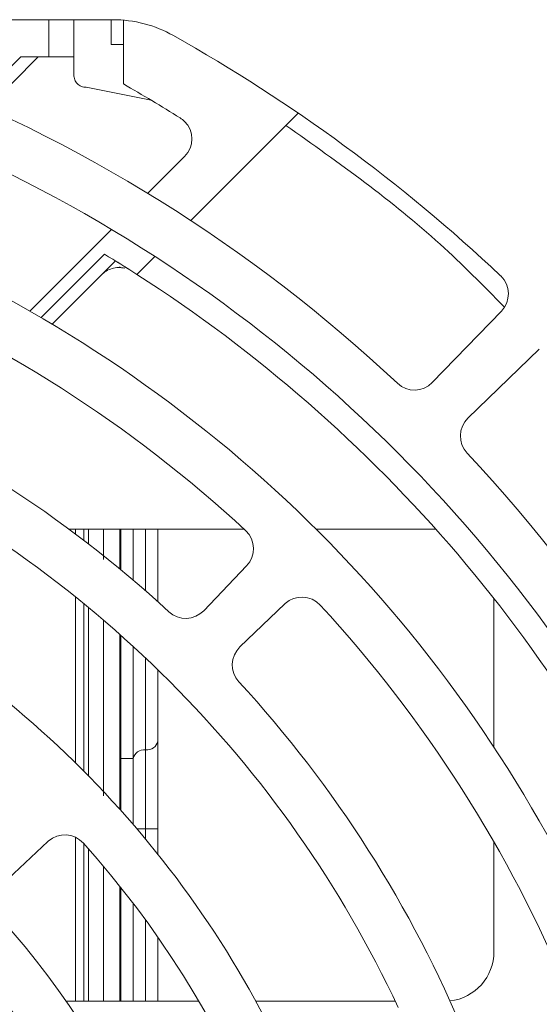
# Model space of a CAD drawing. Units: millimetres. Extents: x 121 to 221, y 620 to 720.
# Drawn here: x 162 to 163, y 676 to 679 of the extents above; entities that cross this region are included whole.
import ezdxf

# ---------------------------------------------------------------- set-up
doc = ezdxf.new("R2010")
doc.units = ezdxf.units.MM

# ---------------------------------------------------------------- blocks, each defined once
blk = doc.blocks.new('block 21663')
at = {"color": 7, "lineweight": 5}
blk.add_open_spline([(797.1, 686.187), (798.109, 686.303), (798.871, 687.157), (798.871, 688.174)], degree=3, dxfattribs=at)
blk = doc.blocks.new('block 21662')
blk.add_blockref('block 21663', (0, 0))
blk = doc.blocks.new('block 20721')
at = {"color": 7, "lineweight": 5}
blk.add_open_spline([(807.056, 690.866), (801.108, 703.906), (790.654, 714.36), (777.614, 720.308)], degree=3, dxfattribs=at)
blk = doc.blocks.new('block 20720')
blk.add_blockref('block 20721', (0, 0))
blk = doc.blocks.new('block 20619')
at = {"color": 7, "lineweight": 5}
blk.add_open_spline([(785.963, 725.033), (785.216, 725.453), (784.373, 725.674), (783.516, 725.674)], degree=3, dxfattribs=at)
blk = doc.blocks.new('block 20618')
blk.add_blockref('block 20619', (0, 0))
blk = doc.blocks.new('block 20617')
at = {"color": 7, "lineweight": 5}
blk.add_open_spline([(799.134, 715.373), (795.151, 719.115), (790.728, 722.359), (785.963, 725.033)], degree=3, dxfattribs=at)
blk = doc.blocks.new('block 20616')
blk.add_blockref('block 20617', (0, 0))
blk = doc.blocks.new('block 20615')
at = {"color": 7, "lineweight": 5}
blk.add_open_spline([(799.168, 713.949), (799.552, 714.346), (799.542, 714.979), (799.145, 715.363), (799.142, 715.366), (799.138, 715.37), (799.134, 715.373)], degree=3, knots=[0, 0, 0, 0, 1, 1, 1, 2, 2, 2, 2], dxfattribs=at)
blk = doc.blocks.new('block 20614')
blk.add_blockref('block 20615', (0, 0))
blk = doc.blocks.new('block 20611')
at = {"color": 7, "lineweight": 5}
blk.add_open_spline([(794.983, 711.041), (795.382, 710.667), (796.006, 710.682), (796.386, 711.075)], degree=3, dxfattribs=at)
blk = doc.blocks.new('block 20610')
blk.add_blockref('block 20611', (0, 0))
blk = doc.blocks.new('block 20609')
at = {"color": 7, "lineweight": 5}
blk.add_open_spline([(794.983, 711.041), (789.08, 716.575), (782.143, 720.889), (774.57, 723.737)], degree=3, dxfattribs=at)
blk = doc.blocks.new('block 20608')
blk.add_blockref('block 20609', (0, 0))
blk = doc.blocks.new('block 20601')
at = {"color": 7, "lineweight": 5}
blk.add_open_spline([(810.486, 687.822), (807.638, 695.395), (803.323, 702.332), (797.789, 708.235)], degree=3, dxfattribs=at)
blk = doc.blocks.new('block 20600')
blk.add_blockref('block 20601', (0, 0))
blk = doc.blocks.new('block 20599')
at = {"color": 7, "lineweight": 5}
blk.add_open_spline([(797.823, 709.638), (797.43, 709.258), (797.415, 708.634), (797.789, 708.235)], degree=3, dxfattribs=at)
blk = doc.blocks.new('block 20598')
blk.add_blockref('block 20599', (0, 0))
blk = doc.blocks.new('block 20291')
at = {"color": 7, "lineweight": 5}
blk.add_open_spline([(801.381, 668.164), (800.909, 679.643), (796.378, 690.581), (788.595, 699.032)], degree=3, dxfattribs=at)
blk = doc.blocks.new('block 20290')
blk.add_blockref('block 20291', (0, 0))
blk = doc.blocks.new('block 20289')
at = {"color": 7, "lineweight": 5}
blk.add_open_spline([(788.639, 700.431), (788.245, 700.054), (788.226, 699.432), (788.595, 699.032)], degree=3, dxfattribs=at)
blk = doc.blocks.new('block 20288')
blk.add_blockref('block 20289', (0, 0))
blk = doc.blocks.new('block 20285')
at = {"color": 7, "lineweight": 5}
blk.add_open_spline([(791.87, 702.118), (791.496, 702.524), (790.863, 702.549), (790.457, 702.175), (790.452, 702.17), (790.448, 702.166), (790.443, 702.161)], degree=3, knots=[0, 0, 0, 0, 1, 1, 1, 2, 2, 2, 2], dxfattribs=at)
blk = doc.blocks.new('block 20284')
blk.add_blockref('block 20285', (0, 0))
blk = doc.blocks.new('block 20283')
at = {"color": 7, "lineweight": 5}
blk.add_open_spline([(805.879, 668.298), (805.374, 680.877), (800.408, 692.866), (791.87, 702.118)], degree=3, dxfattribs=at)
blk = doc.blocks.new('block 20282')
blk.add_blockref('block 20283', (0, 0))
blk = doc.blocks.new('block 20277')
at = {"color": 7, "lineweight": 5}
blk.add_open_spline([(785.779, 701.847), (786.18, 701.478), (786.802, 701.498), (787.179, 701.89)], degree=3, dxfattribs=at)
blk = doc.blocks.new('block 20276')
blk.add_blockref('block 20277', (0, 0))
blk = doc.blocks.new('block 20275')
at = {"color": 7, "lineweight": 5}
blk.add_open_spline([(785.779, 701.847), (777.33, 709.63), (766.391, 714.161), (754.912, 714.633)], degree=3, dxfattribs=at)
blk = doc.blocks.new('block 20274')
blk.add_blockref('block 20275', (0, 0))
blk = doc.blocks.new('block 20267')
at = {"color": 7, "lineweight": 5}
blk.add_open_spline([(788.866, 705.122), (779.614, 713.66), (767.625, 718.626), (755.046, 719.131)], degree=3, dxfattribs=at)
blk = doc.blocks.new('block 20266')
blk.add_blockref('block 20267', (0, 0))
blk = doc.blocks.new('block 20265')
at = {"color": 7, "lineweight": 5}
blk.add_open_spline([(788.91, 703.695), (789.292, 704.093), (789.279, 704.727), (788.88, 705.109), (788.876, 705.113), (788.871, 705.118), (788.866, 705.122)], degree=3, knots=[0, 0, 0, 0, 1, 1, 1, 2, 2, 2, 2], dxfattribs=at)
blk = doc.blocks.new('block 20264')
blk.add_blockref('block 20265', (0, 0))
blk = doc.blocks.new('block 20147')
at = {"color": 7, "lineweight": 5}
blk.add_open_spline([(790.463, 683.862), (786.353, 692.585), (779.333, 699.605), (770.61, 703.715)], degree=3, dxfattribs=at)
blk = doc.blocks.new('block 20146')
blk.add_blockref('block 20147', (0, 0))
blk = doc.blocks.new('block 20139')
at = {"color": 7, "lineweight": 5}
blk.add_open_spline([(795.017, 685.928), (790.406, 695.754), (782.502, 703.658), (772.676, 708.269)], degree=3, dxfattribs=at)
blk = doc.blocks.new('block 20138')
blk.add_blockref('block 20139', (0, 0))
blk = doc.blocks.new('block 20035')
at = {"color": 7, "lineweight": 5}
blk.add_open_spline([(787.866, 668.144), (787.42, 676.055), (784.303, 683.581), (779.024, 689.49)], degree=3, dxfattribs=at)
blk = doc.blocks.new('block 20034')
blk.add_blockref('block 20035', (0, 0))
blk = doc.blocks.new('block 20029')
at = {"color": 7, "lineweight": 5}
blk.add_open_spline([(782.333, 692.541), (781.964, 692.952), (781.332, 692.986), (780.92, 692.618), (780.914, 692.612), (780.908, 692.606), (780.902, 692.6)], degree=3, knots=[0, 0, 0, 0, 1, 1, 1, 2, 2, 2, 2], dxfattribs=at)
blk = doc.blocks.new('block 20028')
blk.add_blockref('block 20029', (0, 0))
blk = doc.blocks.new('block 20027')
at = {"color": 7, "lineweight": 5}
blk.add_open_spline([(792.363, 668.326), (791.873, 677.304), (788.335, 685.846), (782.333, 692.541)], degree=3, dxfattribs=at)
blk = doc.blocks.new('block 20026')
blk.add_blockref('block 20027', (0, 0))
blk = doc.blocks.new('block 19883')
at = {"color": 7, "lineweight": 5}
blk.add_open_spline([(782.497, 680.813), (779.289, 687.293), (774.042, 692.541), (767.561, 695.748)], degree=3, dxfattribs=at)
blk = doc.blocks.new('block 19882')
blk.add_blockref('block 19883', (0, 0))
blk = doc.blocks.new('block 19695')
at = {"color": 7, "lineweight": 5}
blk.add_open_spline([(802.944, 689.037), (797.449, 701.06), (787.808, 710.701), (775.785, 716.196)], degree=3, dxfattribs=at)
blk = doc.blocks.new('block 19694')
blk.add_blockref('block 19695', (0, 0))
blk = doc.blocks.new('block 19599')
at = {"color": 7, "lineweight": 5}
blk.add_open_spline([(782.447, 722.952), (782.381, 722.959), (782.316, 722.967), (782.255, 722.99), (782.195, 723.013), (782.14, 723.051), (782.093, 723.098), (782.046, 723.145), (782.008, 723.2), (781.985, 723.26), (781.962, 723.321), (781.954, 723.386), (781.947, 723.452)], degree=3, knots=[0, 0, 0, 0, 1, 1, 1, 2, 2, 2, 3, 3, 3, 4, 4, 4, 4], dxfattribs=at)
blk = doc.blocks.new('block 19598')
blk.add_blockref('block 19599', (0, 0))
blk = doc.blocks.new('block 19585')
at = {"color": 7, "lineweight": 5}
blk.add_open_spline([(783.625, 715.969), (783.748, 715.892), (783.871, 715.816), (783.962, 715.759), (784.042, 715.709), (784.099, 715.673), (784.155, 715.638)], degree=3, knots=[0, 0, 0, 0, 1, 1, 1, 2, 2, 2, 2], dxfattribs=at)
blk = doc.blocks.new('block 19584')
blk.add_blockref('block 19585', (0, 0))
blk = doc.blocks.new('block 19557')
at = {"color": 7, "lineweight": 5}
blk.add_open_spline([(780.947, 724.174), (781.078, 724.174), (781.209, 724.174), (781.329, 724.174), (781.45, 724.174), (781.56, 724.174), (781.654, 724.174), (781.748, 724.174), (781.824, 724.174), (781.871, 724.174), (781.917, 724.174), (781.932, 724.174), (781.947, 724.174)], degree=3, knots=[0, 0, 0, 0, 1, 1, 1, 2, 2, 2, 3, 3, 3, 4, 4, 4, 4], dxfattribs=at)
blk = doc.blocks.new('block 19556')
blk.add_blockref('block 19557', (0, 0))
blk = doc.blocks.new('block 19413')
at = {"color": 7, "lineweight": 5}
blk.add_open_spline([(784.493, 715.423), (784.061, 715.7), (783.625, 715.971), (783.186, 716.237)], degree=3, dxfattribs=at)
blk = doc.blocks.new('block 19412')
blk.add_blockref('block 19413', (0, 0))
blk = doc.blocks.new('block 19371')
at = {"color": 7, "lineweight": 5}
blk.add_open_spline([(786.231, 721.722), (785.479, 722.192), (784.718, 722.647), (783.947, 723.086)], degree=3, dxfattribs=at)
blk = doc.blocks.new('block 19370')
blk.add_blockref('block 19371', (0, 0))
blk = doc.blocks.new('block 19369')
at = {"color": 7, "lineweight": 5}
blk.add_open_spline([(786.409, 720.167), (786.799, 720.557), (786.799, 721.19), (786.409, 721.581), (786.355, 721.635), (786.296, 721.682), (786.231, 721.722)], degree=3, knots=[0, 0, 0, 0, 1, 1, 1, 2, 2, 2, 2], dxfattribs=at)
blk = doc.blocks.new('block 19368')
blk.add_blockref('block 19369', (0, 0))
blk = doc.blocks.new('block 19321')
at = {"color": 7, "lineweight": 5}
blk.add_open_spline([(790.49, 721.42), (792.63, 719.906), (794.769, 718.392), (796.702, 716.64), (797.591, 715.834), (798.436, 714.978), (799.281, 714.122)], degree=3, knots=[0, 0, 0, 0, 1, 1, 1, 2, 2, 2, 2], dxfattribs=at)
blk = doc.blocks.new('block 19320')
blk.add_blockref('block 19321', (0, 0))
blk = doc.blocks.new('block 19317')
at = {"color": 7, "lineweight": 5}
blk.add_open_spline([(806.509, 689.64), (801.876, 700.219), (794.216, 709.19), (784.493, 715.423)], degree=3, dxfattribs=at)
blk = doc.blocks.new('block 19316')
blk.add_blockref('block 19317', (0, 0))
blk = doc.blocks.new('block 18987')
at = {"color": 7, "lineweight": 5}
blk.add_open_spline([(784.837, 696.292), (784.603, 696.325), (784.383, 696.17), (784.337, 695.938)], degree=3, dxfattribs=at)
blk = doc.blocks.new('block 18986')
blk.add_blockref('block 18987', (0, 0))
blk = doc.blocks.new('block 18981')
at = {"color": 7, "lineweight": 5}
blk.add_open_spline([(784.837, 696.292), (785.07, 696.259), (785.29, 696.413), (785.336, 696.645)], degree=3, dxfattribs=at)
blk = doc.blocks.new('block 18980')
blk.add_blockref('block 18981', (0, 0))
blk = doc.blocks.new('block 18889')
at = {"color": 7, "lineweight": 5}
blk.add_open_spline([(783.789, 715.73), (783.829, 715.713), (783.869, 715.697), (783.886, 715.693), (783.898, 715.69), (783.899, 715.694), (783.899, 715.698)], degree=3, knots=[0, 0, 0, 0, 1, 1, 1, 2, 2, 2, 2], dxfattribs=at)
blk = doc.blocks.new('block 18888')
blk.add_blockref('block 18889', (0, 0))
blk = doc.blocks.new('block 18887')
at = {"color": 7, "lineweight": 5}
blk.add_open_spline([(783.062, 715.406), (783.123, 715.459), (783.185, 715.513), (783.253, 715.556), (783.325, 715.601), (783.405, 715.635), (783.487, 715.659), (783.571, 715.684), (783.659, 715.699), (783.745, 715.7), (783.831, 715.7), (783.916, 715.687), (784.001, 715.673)], degree=3, knots=[0, 0, 0, 0, 1, 1, 1, 2, 2, 2, 3, 3, 3, 4, 4, 4, 4], dxfattribs=at)
blk = doc.blocks.new('block 18886')
blk.add_blockref('block 18887', (0, 0))
blk = doc.blocks.new('block 21683')
at = {"color": 7, "lineweight": 5}
blk.add_lwpolyline([(786.984, 686.173), (781.644, 686.173)], dxfattribs=at)
blk = doc.blocks.new('block 21682')
blk.add_blockref('block 21683', (0, 0))
blk = doc.blocks.new('block 21671')
at = {"color": 7, "lineweight": 5}
blk.add_lwpolyline([(781.753, 705.173), (788.81, 705.173)], dxfattribs=at)
blk = doc.blocks.new('block 21670')
blk.add_blockref('block 21671', (0, 0))
blk = doc.blocks.new('block 20621')
at = {"color": 7, "lineweight": 5}
blk.add_lwpolyline([(774.922, 725.674), (783.516, 725.674)], dxfattribs=at)
blk = doc.blocks.new('block 20620')
blk.add_blockref('block 20621', (0, 0))
blk = doc.blocks.new('block 19601')
at = {"color": 7, "lineweight": 5}
blk.add_lwpolyline([(782.447, 722.952), (785.058, 722.438)], dxfattribs=at)
blk = doc.blocks.new('block 19600')
blk.add_blockref('block 19601', (0, 0))
blk = doc.blocks.new('block 19365')
at = {"color": 7, "lineweight": 5}
blk.add_lwpolyline([(780.184, 713.942), (783.473, 717.231)], dxfattribs=at)
blk = doc.blocks.new('block 19364')
blk.add_blockref('block 19365', (0, 0))
blk = doc.blocks.new('block 19333')
at = {"color": 7, "lineweight": 5}
blk.add_lwpolyline([(781.077, 713.421), (783.625, 715.969)], dxfattribs=at)
blk = doc.blocks.new('block 19332')
blk.add_blockref('block 19333', (0, 0))
blk = doc.blocks.new('block 23733')
at = {"color": 253, "lineweight": 5}
blk.add_lwpolyline([(782.347, 695.438), (782.347, 702.179)], dxfattribs=at)
blk = doc.blocks.new('block 23732')
blk.add_blockref('block 23733', (0, 0))
blk = doc.blocks.new('block 23731')
at = {"color": 253, "lineweight": 5}
blk.add_lwpolyline([(782.347, 686.173), (782.347, 692.526)], dxfattribs=at)
blk = doc.blocks.new('block 23730')
blk.add_blockref('block 23731', (0, 0))
blk = doc.blocks.new('block 20031')
at = {"color": 7, "lineweight": 5}
blk.add_lwpolyline([(779.083, 690.883), (780.902, 692.6)], dxfattribs=at)
blk = doc.blocks.new('block 20030')
blk.add_blockref('block 20031', (0, 0))
blk = doc.blocks.new('block 19033')
at = {"color": 7, "lineweight": 5}
blk.add_lwpolyline([(782.012, 695.771), (782.012, 702.45)], dxfattribs=at)
blk = doc.blocks.new('block 19032')
blk.add_blockref('block 19033', (0, 0))
blk = doc.blocks.new('block 19031')
at = {"color": 7, "lineweight": 5}
blk.add_lwpolyline([(782.012, 686.173), (782.012, 692.779)], dxfattribs=at)
blk = doc.blocks.new('block 19030')
blk.add_blockref('block 19031', (0, 0))
blk = doc.blocks.new('block 18943')
at = {"color": 7, "lineweight": 5}
blk.add_lwpolyline([(783.147, 694.611), (783.147, 701.51)], dxfattribs=at)
blk = doc.blocks.new('block 18942')
blk.add_blockref('block 18943', (0, 0))
blk = doc.blocks.new('block 18941')
at = {"color": 7, "lineweight": 5}
blk.add_lwpolyline([(783.147, 686.173), (783.147, 691.604)], dxfattribs=at)
blk = doc.blocks.new('block 18940')
blk.add_blockref('block 18941', (0, 0))
blk = doc.blocks.new('block 18937')
at = {"color": 7, "lineweight": 5}
blk.add_lwpolyline([(782.547, 695.236), (782.547, 702.015)], dxfattribs=at)
blk = doc.blocks.new('block 18936')
blk.add_blockref('block 18937', (0, 0))
blk = doc.blocks.new('block 18935')
at = {"color": 7, "lineweight": 5}
blk.add_lwpolyline([(782.547, 686.173), (782.547, 692.3)], dxfattribs=at)
blk = doc.blocks.new('block 18934')
blk.add_blockref('block 18935', (0, 0))
blk = doc.blocks.new('block 18919')
at = {"color": 7, "lineweight": 5}
blk.add_lwpolyline([(783.147, 691.478), (783.147, 686.173)], dxfattribs=at)
blk = doc.blocks.new('block 18918')
blk.add_blockref('block 18919', (0, 0))
blk = doc.blocks.new('block 18917')
at = {"color": 7, "lineweight": 5}
blk.add_lwpolyline([(783.147, 701.451), (783.147, 694.439)], dxfattribs=at)
blk = doc.blocks.new('block 18916')
blk.add_blockref('block 18917', (0, 0))
blk = doc.blocks.new('block 23797')
at = {"color": 253, "lineweight": 5}
blk.add_lwpolyline([(779.809, 724.174), (777.975, 722.339)], dxfattribs=at)
blk = doc.blocks.new('block 23796')
blk.add_blockref('block 23797', (0, 0))
blk = doc.blocks.new('block 23795')
at = {"color": 253, "lineweight": 5}
blk.add_lwpolyline([(780.947, 725.674), (780.947, 724.174)], dxfattribs=at)
blk = doc.blocks.new('block 23794')
blk.add_blockref('block 23795', (0, 0))
blk = doc.blocks.new('block 23785')
at = {"color": 253, "lineweight": 5}
blk.add_lwpolyline([(783.186, 716.237), (780.632, 713.683)], dxfattribs=at)
blk = doc.blocks.new('block 23784')
blk.add_blockref('block 23785', (0, 0))
blk = doc.blocks.new('block 23735')
at = {"color": 253, "lineweight": 5}
blk.add_lwpolyline([(782.347, 704.728), (782.347, 705.173)], dxfattribs=at)
blk = doc.blocks.new('block 23734')
blk.add_blockref('block 23735', (0, 0))
blk = doc.blocks.new('block 19597')
at = {"color": 7, "lineweight": 5}
blk.add_lwpolyline([(781.947, 724.174), (781.947, 723.452)], dxfattribs=at)
blk = doc.blocks.new('block 19596')
blk.add_blockref('block 19597', (0, 0))
blk = doc.blocks.new('block 19595')
at = {"color": 7, "lineweight": 5}
blk.add_lwpolyline([(780.516, 724.174), (781.542, 724.174)], dxfattribs=at)
blk = doc.blocks.new('block 19594')
blk.add_blockref('block 19595', (0, 0))
blk = doc.blocks.new('block 19555')
at = {"color": 7, "lineweight": 5}
blk.add_lwpolyline([(781.947, 724.174), (781.947, 725.674)], dxfattribs=at)
blk = doc.blocks.new('block 19554')
blk.add_blockref('block 19555', (0, 0))
blk = doc.blocks.new('block 19553')
at = {"color": 7, "lineweight": 5}
blk.add_lwpolyline([(778.462, 722.12), (780.516, 724.174)], dxfattribs=at)
blk = doc.blocks.new('block 19552')
blk.add_blockref('block 19553', (0, 0))
blk = doc.blocks.new('block 19335')
at = {"color": 7, "lineweight": 5}
blk.add_lwpolyline([(779.809, 724.174), (780.947, 724.174)], dxfattribs=at)
blk = doc.blocks.new('block 19334')
blk.add_blockref('block 19335', (0, 0))
blk = doc.blocks.new('block 19035')
at = {"color": 7, "lineweight": 5}
blk.add_lwpolyline([(782.012, 704.981), (782.012, 705.173)], dxfattribs=at)
blk = doc.blocks.new('block 19034')
blk.add_blockref('block 19035', (0, 0))
blk = doc.blocks.new('block 18945')
at = {"color": 7, "lineweight": 5}
blk.add_lwpolyline([(783.147, 704.104), (783.147, 705.173)], dxfattribs=at)
blk = doc.blocks.new('block 18944')
blk.add_blockref('block 18945', (0, 0))
blk = doc.blocks.new('block 18939')
at = {"color": 7, "lineweight": 5}
blk.add_lwpolyline([(782.547, 704.574), (782.547, 705.173)], dxfattribs=at)
blk = doc.blocks.new('block 18938')
blk.add_blockref('block 18939', (0, 0))
blk = doc.blocks.new('block 18915')
at = {"color": 7, "lineweight": 5}
blk.add_lwpolyline([(783.147, 705.173), (783.147, 703.954)], dxfattribs=at)
blk = doc.blocks.new('block 18914')
blk.add_blockref('block 18915', (0, 0))
blk = doc.blocks.new('block 23769')
at = {"color": 253, "lineweight": 5}
blk.add_lwpolyline([(784.837, 702.693), (784.837, 705.173)], dxfattribs=at)
blk = doc.blocks.new('block 23768')
blk.add_blockref('block 23769', (0, 0))
blk = doc.blocks.new('block 19001')
at = {"color": 7, "lineweight": 5}
blk.add_lwpolyline([(783.836, 703.544), (783.836, 705.173)], dxfattribs=at)
blk = doc.blocks.new('block 19000')
blk.add_blockref('block 19001', (0, 0))
blk = doc.blocks.new('block 18997')
at = {"color": 7, "lineweight": 5}
blk.add_lwpolyline([(784.337, 703.124), (784.337, 705.173)], dxfattribs=at)
blk = doc.blocks.new('block 18996')
blk.add_blockref('block 18997', (0, 0))
blk = doc.blocks.new('block 18975')
at = {"color": 7, "lineweight": 5}
blk.add_lwpolyline([(785.336, 702.25), (785.336, 705.173)], dxfattribs=at)
blk = doc.blocks.new('block 18974')
blk.add_blockref('block 18975', (0, 0))
blk = doc.blocks.new('block 18929')
at = {"color": 7, "lineweight": 5}
blk.add_lwpolyline([(783.796, 703.577), (783.796, 705.173)], dxfattribs=at)
blk = doc.blocks.new('block 18928')
blk.add_blockref('block 18929', (0, 0))
blk = doc.blocks.new('block 21681')
at = {"color": 7, "lineweight": 5}
blk.add_lwpolyline([(794.901, 686.173), (789.284, 686.173)], dxfattribs=at)
blk = doc.blocks.new('block 21680')
blk.add_blockref('block 21681', (0, 0))
blk = doc.blocks.new('block 23767')
at = {"color": 253, "lineweight": 5}
blk.add_lwpolyline([(784.837, 696.292), (784.837, 699.992)], dxfattribs=at)
blk = doc.blocks.new('block 23766')
blk.add_blockref('block 23767', (0, 0))
blk = doc.blocks.new('block 23765')
at = {"color": 253, "lineweight": 5}
blk.add_lwpolyline([(784.492, 693.109), (784.837, 693.109)], dxfattribs=at)
blk = doc.blocks.new('block 23764')
blk.add_blockref('block 23765', (0, 0))
blk = doc.blocks.new('block 23763')
at = {"color": 253, "lineweight": 5}
blk.add_lwpolyline([(784.837, 692.701), (784.837, 693.109)], dxfattribs=at)
blk = doc.blocks.new('block 23762')
blk.add_blockref('block 23763', (0, 0))
blk = doc.blocks.new('block 23761')
at = {"color": 253, "lineweight": 5}
blk.add_lwpolyline([(784.837, 686.173), (784.837, 689.448)], dxfattribs=at)
blk = doc.blocks.new('block 23760')
blk.add_blockref('block 23761', (0, 0))
blk = doc.blocks.new('block 20287')
at = {"color": 7, "lineweight": 5}
blk.add_lwpolyline([(788.639, 700.431), (790.443, 702.161)], dxfattribs=at)
blk = doc.blocks.new('block 20286')
blk.add_blockref('block 20287', (0, 0))
blk = doc.blocks.new('block 20263')
at = {"color": 7, "lineweight": 5}
blk.add_lwpolyline([(788.91, 703.695), (787.179, 701.89)], dxfattribs=at)
blk = doc.blocks.new('block 20262')
blk.add_blockref('block 20263', (0, 0))
blk = doc.blocks.new('block 18999')
at = {"color": 7, "lineweight": 5}
blk.add_lwpolyline([(783.836, 695.938), (783.836, 700.908)], dxfattribs=at)
blk = doc.blocks.new('block 18998')
blk.add_blockref('block 18999', (0, 0))
blk = doc.blocks.new('block 18995')
at = {"color": 7, "lineweight": 5}
blk.add_lwpolyline([(784.337, 695.938), (784.337, 700.457)], dxfattribs=at)
blk = doc.blocks.new('block 18994')
blk.add_blockref('block 18995', (0, 0))
blk = doc.blocks.new('block 18993')
at = {"color": 7, "lineweight": 5}
blk.add_lwpolyline([(783.836, 695.938), (784.337, 695.938)], dxfattribs=at)
blk = doc.blocks.new('block 18992')
blk.add_blockref('block 18993', (0, 0))
blk = doc.blocks.new('block 18991')
at = {"color": 7, "lineweight": 5}
blk.add_lwpolyline([(783.836, 693.859), (783.836, 695.938)], dxfattribs=at)
blk = doc.blocks.new('block 18990')
blk.add_blockref('block 18991', (0, 0))
blk = doc.blocks.new('block 18989')
at = {"color": 7, "lineweight": 5}
blk.add_lwpolyline([(783.836, 686.173), (783.836, 690.76)], dxfattribs=at)
blk = doc.blocks.new('block 18988')
blk.add_blockref('block 18989', (0, 0))
blk = doc.blocks.new('block 18985')
at = {"color": 7, "lineweight": 5}
blk.add_lwpolyline([(784.337, 693.291), (784.337, 695.938)], dxfattribs=at)
blk = doc.blocks.new('block 18984')
blk.add_blockref('block 18985', (0, 0))
blk = doc.blocks.new('block 18983')
at = {"color": 7, "lineweight": 5}
blk.add_lwpolyline([(784.337, 686.173), (784.337, 690.118)], dxfattribs=at)
blk = doc.blocks.new('block 18982')
blk.add_blockref('block 18983', (0, 0))
blk = doc.blocks.new('block 18979')
at = {"color": 7, "lineweight": 5}
blk.add_lwpolyline([(784.837, 693.109), (784.837, 696.292)], dxfattribs=at)
blk = doc.blocks.new('block 18978')
blk.add_blockref('block 18979', (0, 0))
blk = doc.blocks.new('block 18977')
at = {"color": 7, "lineweight": 5}
blk.add_lwpolyline([(785.336, 693.109), (784.837, 693.109)], dxfattribs=at)
blk = doc.blocks.new('block 18976')
blk.add_blockref('block 18977', (0, 0))
blk = doc.blocks.new('block 18973')
at = {"color": 7, "lineweight": 5}
blk.add_lwpolyline([(785.336, 692.087), (785.336, 699.513)], dxfattribs=at)
blk = doc.blocks.new('block 18972')
blk.add_blockref('block 18973', (0, 0))
blk = doc.blocks.new('block 18971')
at = {"color": 7, "lineweight": 5}
blk.add_lwpolyline([(785.336, 686.173), (785.336, 688.746)], dxfattribs=at)
blk = doc.blocks.new('block 18970')
blk.add_blockref('block 18971', (0, 0))
blk = doc.blocks.new('block 18927')
at = {"color": 7, "lineweight": 5}
blk.add_lwpolyline([(783.796, 693.904), (783.796, 700.944)], dxfattribs=at)
blk = doc.blocks.new('block 18926')
blk.add_blockref('block 18927', (0, 0))
blk = doc.blocks.new('block 18925')
at = {"color": 7, "lineweight": 5}
blk.add_lwpolyline([(783.796, 686.173), (783.796, 690.811)], dxfattribs=at)
blk = doc.blocks.new('block 18924')
blk.add_blockref('block 18925', (0, 0))
blk = doc.blocks.new('block 21667')
at = {"color": 7, "lineweight": 5}
blk.add_lwpolyline([(798.871, 692.585), (798.871, 688.174)], dxfattribs=at)
blk = doc.blocks.new('block 21666')
blk.add_blockref('block 21667', (0, 0))
blk = doc.blocks.new('block 21665')
at = {"color": 7, "lineweight": 5}
blk.add_lwpolyline([(798.871, 702.379), (798.871, 696.399)], dxfattribs=at)
blk = doc.blocks.new('block 21664')
blk.add_blockref('block 21665', (0, 0))
blk = doc.blocks.new('block 21673')
at = {"color": 7, "lineweight": 5}
blk.add_lwpolyline([(791.703, 705.173), (796.525, 705.173)], dxfattribs=at)
blk = doc.blocks.new('block 21672')
blk.add_blockref('block 21673', (0, 0))
blk = doc.blocks.new('block 19605')
at = {"color": 7, "lineweight": 5}
blk.add_lwpolyline([(783.447, 725.674), (783.447, 724.673)], dxfattribs=at)
blk = doc.blocks.new('block 19604')
blk.add_blockref('block 19605', (0, 0))
blk = doc.blocks.new('block 19603')
at = {"color": 7, "lineweight": 5}
blk.add_lwpolyline([(783.947, 724.673), (783.447, 724.673)], dxfattribs=at)
blk = doc.blocks.new('block 19602')
blk.add_blockref('block 19603', (0, 0))
blk = doc.blocks.new('block 19373')
at = {"color": 7, "lineweight": 5}
blk.add_lwpolyline([(783.947, 723.086), (783.947, 725.655)], dxfattribs=at)
blk = doc.blocks.new('block 19372')
blk.add_blockref('block 19373', (0, 0))
blk = doc.blocks.new('block 19367')
at = {"color": 7, "lineweight": 5}
blk.add_lwpolyline([(784.93, 718.688), (786.409, 720.167)], dxfattribs=at)
blk = doc.blocks.new('block 19366')
blk.add_blockref('block 19367', (0, 0))
blk = doc.blocks.new('block 19355')
at = {"color": 7, "lineweight": 5}
blk.add_lwpolyline([(785.216, 716.146), (784.493, 715.423)], dxfattribs=at)
blk = doc.blocks.new('block 19354')
blk.add_blockref('block 19355', (0, 0))
blk = doc.blocks.new('block 19353')
at = {"color": 7, "lineweight": 5}
blk.add_lwpolyline([(790.987, 721.917), (786.662, 717.592)], dxfattribs=at)
blk = doc.blocks.new('block 19352')
blk.add_blockref('block 19353', (0, 0))
blk = doc.blocks.new('block 20613')
at = {"color": 7, "lineweight": 5}
blk.add_lwpolyline([(799.168, 713.949), (796.386, 711.075)], dxfattribs=at)
blk = doc.blocks.new('block 20612')
blk.add_blockref('block 20613', (0, 0))
blk = doc.blocks.new('block 20597')
at = {"color": 7, "lineweight": 5}
blk.add_lwpolyline([(797.823, 709.638), (800.697, 712.42)], dxfattribs=at)
blk = doc.blocks.new('block 20596')
blk.add_blockref('block 20597', (0, 0))

msp = doc.modelspace()

# ---------------------------------------------------------------- block references
at = {"xscale": 0.06999999999999999, "yscale": 0.06999999999999999, "zscale": 0.06999999999999999}
for name in ['block 20620', 'block 23794', 'block 19554', 'block 19604', 'block 20618', 'block 19372', 'block 20616', 'block 19602', 'block 23796', 'block 19552', 'block 19334', 'block 19594', 'block 19556', 'block 19596', 'block 20608', 'block 19598', 'block 19600', 'block 19370', 'block 19368', 'block 19352', 'block 19320', 'block 20720', 'block 19366', 'block 20266', 'block 19364', 'block 19694', 'block 23784', 'block 19412', 'block 19354', 'block 19332', 'block 18886', 'block 19584', 'block 18888', 'block 19316', 'block 20614', 'block 20274', 'block 20612', 'block 20596', 'block 20610', 'block 20598', 'block 20138', 'block 20600', 'block 21670', 'block 19034', 'block 23734', 'block 18938', 'block 18944', 'block 18914', 'block 18928', 'block 19000', 'block 18996', 'block 23768', 'block 18974', 'block 20264', 'block 21672', 'block 20146', 'block 20262', 'block 20284', 'block 19032', 'block 23732', 'block 20286', 'block 20282', 'block 21664', 'block 18936', 'block 20276', 'block 18942', 'block 18916', 'block 18926', 'block 18998', 'block 18994', 'block 20288', 'block 23766', 'block 18972', 'block 20290', 'block 18980', 'block 18986', 'block 18978', 'block 18992', 'block 18990', 'block 18984', 'block 19882', 'block 23764', 'block 23762', 'block 18976', 'block 20030', 'block 20028', 'block 19030', 'block 20026', 'block 23730', 'block 18934', 'block 21666', 'block 18940', 'block 18918', 'block 18924', 'block 18988', 'block 18982', 'block 20034', 'block 23760', 'block 18970', 'block 21662', 'block 21682', 'block 21680']:
    msp.add_blockref(name, (106.92487, 628.02806), dxfattribs=at)

doc.saveas('drawing.dxf')
